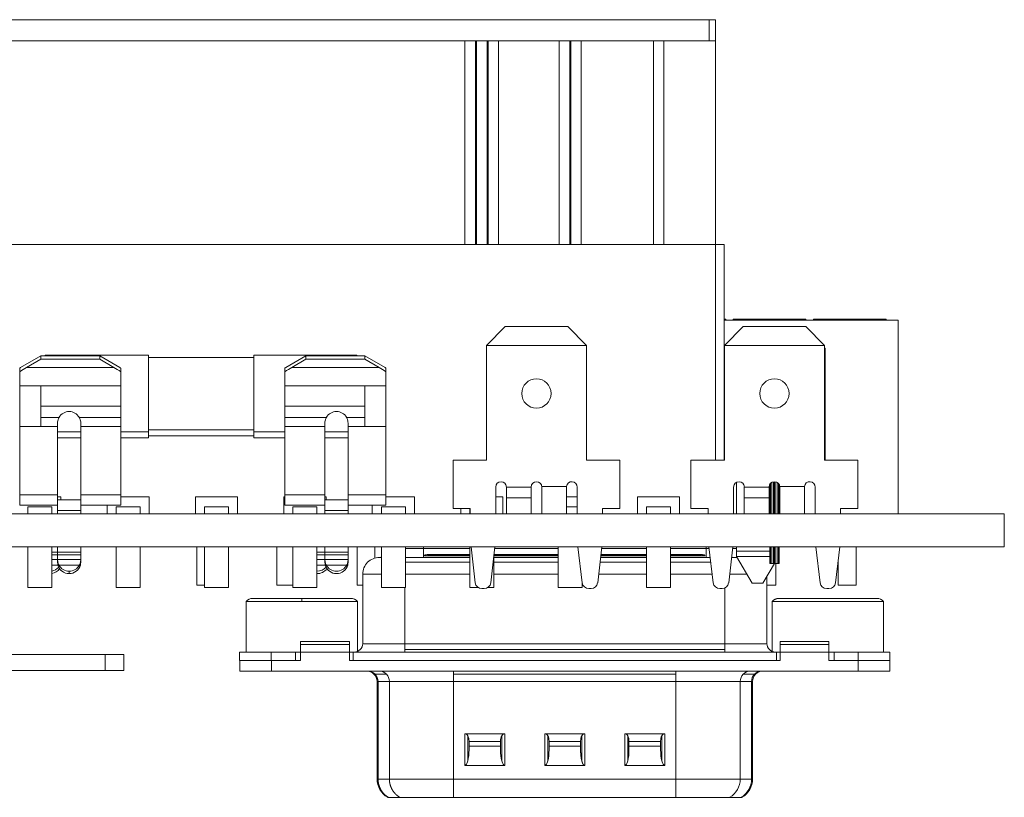
# Model space of a CAD drawing. Units: inches. Extents: x 0.2 to 17.7, y 0.2 to 16.5.
# Drawn here: x 2.5 to 3.9, y 3.8 to 4.8 of the extents above; entities that cross this region are included whole.
import ezdxf

# ---------------------------------------------------------------- set-up
doc = ezdxf.new("R2010")
doc.units = ezdxf.units.IN
doc.header["$MEASUREMENT"] = 0
doc.layers.add('TANGENT EDGES', color=7, linetype='Continuous', lineweight=0)
doc.layers.add('VISIBLE', color=7, linetype='Continuous', lineweight=0)

msp = doc.modelspace()

# ---------------------------------------------------------------- linework, layer by layer
at = {"layer": 'TANGENT EDGES'}
for p, q in [((3.4612, 4.817), (3.4612, 4.7889)), ((2.6659, 4.3525), (2.5494, 4.3525)), ((2.9037, 4.3525), (3.0202, 4.3525)), ((2.6751, 4.3008), (2.5683, 4.3008)), ((2.8945, 4.3008), (3.0013, 4.3008)), ((2.5928, 4.2857), (2.5683, 4.2857)), ((2.6751, 4.2857), (2.6196, 4.2857)), ((2.8945, 4.2857), (2.95, 4.2857)), ((2.9768, 4.2857), (3.0013, 4.2857)), ((2.5908, 4.2737), (2.5683, 4.2737)), ((2.5908, 4.2665), (2.6217, 4.2665)), ((2.6751, 4.2737), (2.6217, 4.2737)), ((2.6751, 4.2665), (2.7122, 4.2665)), ((2.7122, 4.2691), (2.8528, 4.2691)), ((2.8528, 4.2665), (2.8945, 4.2665)), ((2.8945, 4.2737), (2.9479, 4.2737)), ((2.9479, 4.2665), (2.9788, 4.2665)), ((2.9788, 4.2737), (3.0013, 4.2737)), ((3.5484, 4.1569), (3.5484, 4.1997)), ((3.2234, 4.1926), (3.1903, 4.1926)), ((3.2707, 4.1933), (3.2377, 4.1933)), ((3.5412, 4.1926), (3.5082, 4.1926)), ((3.5886, 4.1933), (3.5555, 4.1933)), ((2.5908, 4.1824), (2.5402, 4.1824)), ((2.6751, 4.1824), (2.6217, 4.1824)), ((2.8945, 4.1824), (2.9479, 4.1824)), ((2.9788, 4.1824), (3.0295, 4.1824)), ((2.6217, 4.1613), (2.5908, 4.1613)), ((2.9479, 4.1613), (2.9788, 4.1613)), ((3.6574, 4.157), (3.6574, 4.1569)), ((2.5908, 4.1058), (2.583, 4.1058)), ((2.6217, 4.1058), (2.5908, 4.1058)), ((2.9373, 4.1058), (2.9479, 4.1058)), ((2.9479, 4.1058), (2.9788, 4.1058)), ((3.0146, 4.1126), (3.0146, 4.0977)), ((3.0794, 4.1126), (3.0794, 4.1107)), ((3.0794, 4.1107), (3.0794, 4.0986)), ((3.0794, 4.1107), (3.1414, 4.1107)), ((3.1748, 4.1107), (3.2596, 4.1107)), ((3.3177, 4.1107), (3.3777, 4.1107)), ((3.4097, 4.1107), (3.4574, 4.1107)), ((3.4574, 4.1126), (3.4574, 4.1107)), ((3.4574, 4.1107), (3.4612, 4.1107)), ((3.4574, 4.1107), (3.4574, 4.0986)), ((3.5484, 4.0904), (3.5484, 4.1126)), ((3.6574, 4.1126), (3.6574, 4.0614)), ((2.5908, 4.102), (2.583, 4.102)), ((2.5908, 4.0958), (2.583, 4.0958)), ((2.6217, 4.102), (2.5908, 4.102)), ((2.6217, 4.0958), (2.5908, 4.0958)), ((2.9373, 4.102), (2.9479, 4.102)), ((2.9373, 4.0958), (2.9479, 4.0958)), ((2.9479, 4.102), (2.9788, 4.102)), ((2.9479, 4.0958), (2.9788, 4.0958)), ((3.0554, 4.092), (3.1414, 4.092)), ((3.0856, 4.1021), (3.0856, 4.1023)), ((3.0856, 4.1021), (3.1414, 4.1021)), ((3.0856, 4.1021), (3.0856, 4.1009)), ((3.1735, 4.092), (3.2596, 4.092)), ((3.1738, 4.1021), (3.2596, 4.1021)), ((3.3155, 4.092), (3.3777, 4.092)), ((3.3167, 4.1021), (3.3777, 4.1021)), ((3.4097, 4.1021), (3.4507, 4.1021)), ((3.4097, 4.092), (3.4634, 4.092)), ((3.4507, 4.1021), (3.4507, 4.1023)), ((3.4507, 4.1009), (3.4507, 4.1021)), ((2.5913, 4.0882), (2.583, 4.0882)), ((2.6199, 4.0882), (2.5926, 4.0882)), ((2.6062, 4.0802), (2.6062, 4.0769)), ((2.9373, 4.0882), (2.9484, 4.0882)), ((2.9497, 4.0882), (2.977, 4.0882)), ((3.5503, 4.0904), (3.5503, 4.0614)), ((2.9984, 4.0761), (3.0233, 4.0761)), ((3.0554, 4.0761), (3.1414, 4.0761)), ((3.1735, 4.0761), (3.2596, 4.0761)), ((3.3136, 4.0761), (3.3777, 4.0761)), ((3.4097, 4.0761), (3.4653, 4.0761)), ((3.4886, 4.0761), (3.5117, 4.0761)), ((3.0547, 4.0584), (3.0547, 3.9833)), ((3.4821, 4.0576), (3.4821, 3.9833)), ((2.917, 4.0396), (2.917, 4.0438)), ((3.5452, 4.0396), (3.5452, 3.9729)), ((2.9155, 3.982), (2.9806, 3.982)), ((3.0547, 3.9833), (2.9984, 3.9833)), ((3.4821, 3.9833), (3.0547, 3.9833)), ((3.0547, 3.9754), (3.0547, 3.9833)), ((3.0547, 3.9721), (3.0547, 3.9754)), ((3.4821, 3.9754), (3.0547, 3.9754)), ((3.5383, 3.9833), (3.4821, 3.9833)), ((3.4821, 3.9833), (3.4821, 3.9754)), ((3.4821, 3.9754), (3.4821, 3.9721)), ((3.5562, 3.982), (3.6213, 3.982)), ((2.6544, 3.969), (2.6544, 3.9476)), ((2.8762, 3.9608), (2.8762, 3.9721)), ((2.8764, 3.9468), (2.8764, 3.9608)), ((2.9155, 3.9721), (2.9806, 3.9721)), ((3.5562, 3.9721), (3.6213, 3.9721)), ((3.6604, 3.9468), (3.6604, 3.9608)), ((3.6605, 3.9608), (3.6605, 3.9721)), ((3.1199, 3.9468), (3.1199, 3.9426)), ((3.4169, 3.9468), (3.4169, 3.9426)), ((3.0148, 3.9426), (3.03, 3.9426)), ((3.1199, 3.9426), (3.4169, 3.9426)), ((3.1199, 3.9426), (3.1199, 3.9327)), ((3.4169, 3.9426), (3.4169, 3.9327)), ((3.5068, 3.9426), (3.522, 3.9426)), ((3.0175, 3.9327), (3.0189, 3.9327)), ((3.0189, 3.9327), (3.0189, 3.8024)), ((3.0189, 3.9327), (3.034, 3.9327)), ((3.034, 3.9327), (3.034, 3.8024)), ((3.034, 3.9327), (3.1199, 3.9327)), ((3.1199, 3.9327), (3.1199, 3.8024)), ((3.1199, 3.9327), (3.4169, 3.9327)), ((3.4169, 3.9327), (3.4169, 3.8024)), ((3.4169, 3.9327), (3.5027, 3.9327)), ((3.5027, 3.9327), (3.5179, 3.9327)), ((3.5027, 3.9327), (3.5027, 3.8024)), ((3.5179, 3.9327), (3.5192, 3.9327)), ((3.5179, 3.9327), (3.5179, 3.8024)), ((3.1348, 3.863), (3.1348, 3.8205)), ((3.1388, 3.8602), (3.1388, 3.8266)), ((3.1843, 3.8266), (3.1843, 3.8602)), ((3.1882, 3.8205), (3.1882, 3.863)), ((3.2417, 3.863), (3.2417, 3.8205)), ((3.2456, 3.8602), (3.2456, 3.8266)), ((3.2911, 3.8266), (3.2911, 3.8602)), ((3.2951, 3.8205), (3.2951, 3.863)), ((3.3485, 3.863), (3.3485, 3.8205)), ((3.3525, 3.8602), (3.3525, 3.8266)), ((3.398, 3.8266), (3.398, 3.8602)), ((3.402, 3.8205), (3.402, 3.863)), ((3.1826, 3.8526), (3.1404, 3.8526)), ((3.1826, 3.8462), (3.1404, 3.8462)), ((3.2895, 3.8526), (3.2473, 3.8526)), ((3.2895, 3.8462), (3.2473, 3.8462)), ((3.3963, 3.8526), (3.3541, 3.8526)), ((3.3963, 3.8462), (3.3541, 3.8462)), ((3.0189, 3.8024), (3.0175, 3.8024)), ((3.034, 3.8024), (3.0189, 3.8024)), ((3.1199, 3.8024), (3.034, 3.8024)), ((3.1199, 3.8024), (3.1199, 3.778)), ((3.4169, 3.8024), (3.1199, 3.8024)), ((3.4169, 3.8024), (3.4169, 3.778)), ((3.4729, 3.8024), (3.4169, 3.8024)), ((3.5027, 3.8024), (3.4729, 3.8024)), ((3.5179, 3.8024), (3.5027, 3.8024)), ((3.5192, 3.8024), (3.5179, 3.8024))]:
    msp.add_line(p, q, dxfattribs=at)
for centre, major_axis, ratio, start_param, end_param in [((3.005, 3.9327), (0, 0.0141), 0.984807, -0.785353, 0.000044), ((3.0202, 3.9327), (0, 0.0141), 0.984807, -0.785353, 0.000044), ((3.5166, 3.9327), (0, -0.0141), 0.984809, -3.141549, -2.356149), ((3.5317, 3.9327), (0, -0.0141), 0.984809, -3.141549, -2.356149), ((3.005, 3.9327), (0, 0.0141), 0.984807, 4.712343, 5.497742), ((3.0202, 3.9327), (0, 0.0141), 0.984807, 4.712343, 5.497742), ((3.5166, 3.9327), (0, -0.0141), 0.984808, -2.356225, -1.570828), ((3.5317, 3.9327), (0, -0.0141), 0.984808, -2.356225, -1.570828), ((3.475, 3.8024), (0, 0.0281), 0.984808, 3.66518, 4.712377), ((3.4902, 3.8024), (0, 0.0281), 0.984808, 3.66518, 4.712377)]:
    msp.add_ellipse(centre, major_axis=major_axis, ratio=ratio, start_param=start_param, end_param=end_param, dxfattribs=at)
for points, degree in [([(3.0554, 4.1107), (3.0627, 4.1107), (3.071, 4.1107), (3.0794, 4.1107)], 3), ([(3.4927, 4.1107), (3.4946, 4.1107), (3.4963, 4.1107), (3.4978, 4.1107)], 3), ([(3.5544, 4.0438), (3.5523, 4.0438), (3.5502, 4.0433), (3.5483, 4.0424), (3.5466, 4.0411), (3.5452, 4.0396)], 5), ([(3.0189, 3.8024), (3.0189, 3.7991), (3.0193, 3.7958), (3.0201, 3.7926), (3.0214, 3.7896), (3.023, 3.7867), (3.025, 3.784), (3.0273, 3.7817), (3.0299, 3.7797), (3.0327, 3.778)], 9), ([(3.034, 3.8024), (3.034, 3.7991), (3.0345, 3.7958), (3.0353, 3.7926), (3.0366, 3.7896), (3.0382, 3.7867), (3.0402, 3.784), (3.0425, 3.7817), (3.0451, 3.7797), (3.0479, 3.778)], 9)]:
    msp.add_open_spline(points, degree=degree, dxfattribs=at)
at = {"layer": 'VISIBLE'}
for p, q in [((3.4612, 4.817), (2.027, 4.817)), ((3.4612, 4.817), (3.4696, 4.817)), ((3.4696, 4.817), (3.4696, 4.7889)), ((3.4612, 4.7889), (2.027, 4.7889)), ((3.135, 4.5168), (3.135, 4.7889)), ((3.149, 4.5168), (3.149, 4.7889)), ((3.1505, 4.5168), (3.1505, 4.7889)), ((3.1645, 4.5168), (3.1645, 4.7889)), ((3.1659, 4.5168), (3.1659, 4.7889)), ((3.18, 4.5168), (3.18, 4.7889)), ((3.2608, 4.5168), (3.2608, 4.7889)), ((3.2749, 4.5168), (3.2749, 4.7889)), ((3.2763, 4.5168), (3.2763, 4.7889)), ((3.2904, 4.5168), (3.2904, 4.7889)), ((3.3867, 4.5168), (3.3867, 4.7889)), ((3.4007, 4.5168), (3.4007, 4.7889)), ((3.4696, 4.7889), (3.4612, 4.7889)), ((3.4696, 4.5168), (3.4696, 4.7889)), ((2.0186, 4.5168), (3.4696, 4.5168)), ((3.4696, 4.5168), (3.4812, 4.5168)), ((3.4696, 4.2283), (3.4696, 4.5168)), ((3.4812, 4.5168), (3.4812, 4.2283)), ((3.1637, 4.3819), (3.1887, 4.4069)), ((3.1887, 4.4069), (3.2723, 4.4069)), ((3.2723, 4.4069), (3.2973, 4.3819)), ((3.4833, 4.4168), (3.4812, 4.4168)), ((3.7138, 4.4154), (3.4812, 4.4154)), ((3.4816, 4.3819), (3.5066, 4.4069)), ((3.4833, 4.4168), (3.4833, 4.4154)), ((3.5904, 4.4168), (3.4935, 4.4168)), ((3.4935, 4.4168), (3.4935, 4.4154)), ((3.5066, 4.4069), (3.5902, 4.4069)), ((3.5902, 4.4069), (3.6152, 4.3819)), ((3.5904, 4.4168), (3.5904, 4.4154)), ((3.6975, 4.4168), (3.6006, 4.4168)), ((3.6006, 4.4168), (3.6006, 4.4154)), ((3.6975, 4.4168), (3.6975, 4.4154)), ((3.7138, 4.4154), (3.7138, 4.157)), ((3.2973, 4.3819), (3.1637, 4.3819)), ((3.1637, 4.3819), (3.1637, 4.2283)), ((3.2973, 4.2283), (3.2973, 4.3819)), ((3.6152, 4.3819), (3.4816, 4.3819)), ((3.4816, 4.3819), (3.4816, 4.2283)), ((3.6152, 4.2283), (3.6152, 4.3819)), ((2.5683, 4.368), (2.5413, 4.3523)), ((2.647, 4.368), (2.5683, 4.368)), ((2.5683, 4.368), (2.5683, 4.3635)), ((2.5744, 4.3689), (2.5744, 4.368)), ((2.5744, 4.3689), (2.7122, 4.3689)), ((2.647, 4.368), (2.647, 4.3635)), ((2.647, 4.368), (2.674, 4.3523)), ((2.7122, 4.2665), (2.7122, 4.3689)), ((2.8528, 4.3689), (2.8528, 4.2665)), ((2.8528, 4.3689), (2.9906, 4.3689)), ((2.8956, 4.3523), (2.9226, 4.368)), ((2.9226, 4.3635), (2.9226, 4.368)), ((2.9226, 4.368), (3.0013, 4.368)), ((2.9906, 4.368), (2.9906, 4.3689)), ((3.0283, 4.3523), (3.0013, 4.368)), ((3.0013, 4.3635), (3.0013, 4.368)), ((3.6162, 4.3783), (3.6152, 4.3783)), ((3.6162, 4.2283), (3.6162, 4.3783)), ((2.5683, 4.3635), (2.5494, 4.3525)), ((2.647, 4.3635), (2.5683, 4.3635)), ((2.647, 4.3635), (2.6659, 4.3525)), ((2.7122, 4.3658), (2.8528, 4.3658)), ((2.9037, 4.3525), (2.9226, 4.3635)), ((3.0013, 4.3635), (2.9226, 4.3635)), ((3.0202, 4.3525), (3.0013, 4.3635)), ((2.5402, 4.3516), (2.5402, 4.3466)), ((2.5402, 4.3466), (2.5402, 4.3279)), ((2.6751, 4.3466), (2.6751, 4.3516)), ((2.6751, 4.3466), (2.6751, 4.3279)), ((2.8945, 4.3466), (2.8945, 4.3516)), ((2.8945, 4.3279), (2.8945, 4.3466)), ((3.0295, 4.3516), (3.0295, 4.3466)), ((3.0295, 4.3279), (3.0295, 4.3466)), ((2.5683, 4.3279), (2.5402, 4.3279)), ((2.5402, 4.3279), (2.5402, 4.2737)), ((2.6751, 4.3279), (2.5683, 4.3279)), ((2.5683, 4.3008), (2.5683, 4.3279)), ((2.6751, 4.3008), (2.6751, 4.3279)), ((2.8945, 4.3279), (3.0013, 4.3279)), ((2.8945, 4.3279), (2.8945, 4.3008)), ((3.0013, 4.3279), (3.0013, 4.3008)), ((3.0295, 4.3279), (3.0013, 4.3279)), ((3.0295, 4.2737), (3.0295, 4.3279)), ((2.5683, 4.2857), (2.5683, 4.3008)), ((2.6751, 4.2857), (2.6751, 4.3008)), ((2.8945, 4.2857), (2.8945, 4.3008)), ((3.0013, 4.2857), (3.0013, 4.3008)), ((2.5683, 4.2737), (2.5683, 4.2857)), ((2.5908, 4.2737), (2.5908, 4.278)), ((2.6217, 4.278), (2.6217, 4.2737)), ((2.6751, 4.2857), (2.6751, 4.2737)), ((2.8945, 4.2737), (2.8945, 4.2857)), ((2.9479, 4.2737), (2.9479, 4.278)), ((2.9788, 4.2737), (2.9788, 4.278)), ((3.0013, 4.2737), (3.0013, 4.2857)), ((2.5402, 4.2737), (2.5683, 4.2737)), ((2.5402, 4.1824), (2.5402, 4.2737)), ((2.5908, 4.2737), (2.5908, 4.1824)), ((2.6217, 4.2737), (2.6217, 4.1824)), ((2.6751, 4.1824), (2.6751, 4.2737)), ((2.7122, 4.2582), (2.7122, 4.2665)), ((2.8528, 4.2665), (2.8528, 4.2582)), ((2.8945, 4.1824), (2.8945, 4.2737)), ((2.9479, 4.2737), (2.9479, 4.1824)), ((2.9788, 4.2737), (2.9788, 4.1824)), ((3.0013, 4.2737), (3.0295, 4.2737)), ((3.0295, 4.1824), (3.0295, 4.2737)), ((3.4816, 4.273), (3.4812, 4.273)), ((2.5908, 4.2582), (2.6217, 4.2582)), ((2.6751, 4.2582), (2.7122, 4.2582)), ((2.7122, 4.2612), (2.8528, 4.2612)), ((2.8528, 4.2582), (2.8945, 4.2582)), ((2.9479, 4.2582), (2.9788, 4.2582)), ((3.1637, 4.2283), (3.1191, 4.2283)), ((3.1191, 4.2283), (3.1191, 4.164)), ((3.3419, 4.2283), (3.2973, 4.2283)), ((3.3419, 4.164), (3.3419, 4.2283)), ((3.4816, 4.2283), (3.4369, 4.2283)), ((3.4369, 4.2283), (3.4369, 4.164)), ((3.6598, 4.2283), (3.6152, 4.2283)), ((3.6598, 4.164), (3.6598, 4.2283)), ((3.4977, 4.1989), (3.4977, 4.1569)), ((3.5421, 4.1569), (3.5421, 4.1961)), ((3.5431, 4.1569), (3.5431, 4.1974)), ((3.5448, 4.1569), (3.5448, 4.1988)), ((3.5471, 4.1569), (3.5471, 4.1996)), ((3.5496, 4.1569), (3.5496, 4.1996)), ((3.5519, 4.1569), (3.5519, 4.1988)), ((3.5537, 4.1569), (3.5537, 4.1974)), ((3.5546, 4.1569), (3.5546, 4.1961)), ((3.1761, 4.1569), (3.1761, 4.1926)), ((3.1903, 4.1926), (3.1903, 4.1783)), ((3.2234, 4.1926), (3.2234, 4.1783)), ((3.2377, 4.1926), (3.2377, 4.1569)), ((3.2707, 4.1569), (3.2707, 4.1933)), ((3.285, 4.1926), (3.285, 4.1569)), ((3.4939, 4.1569), (3.4939, 4.1926)), ((3.5082, 4.1926), (3.5082, 4.1783)), ((3.5412, 4.1926), (3.5412, 4.1783)), ((3.5555, 4.1926), (3.5555, 4.1569)), ((3.5886, 4.1569), (3.5886, 4.1933)), ((3.6028, 4.1926), (3.6028, 4.1569)), ((2.5402, 4.1683), (2.5402, 4.1824)), ((2.5908, 4.1824), (2.5908, 4.1753)), ((2.5908, 4.1794), (2.595, 4.1794)), ((2.5908, 4.1753), (2.5908, 4.1613)), ((2.6217, 4.1753), (2.5908, 4.1753)), ((2.595, 4.1753), (2.595, 4.1794)), ((2.6217, 4.1824), (2.6217, 4.1753)), ((2.6217, 4.1753), (2.6217, 4.1613)), ((2.6751, 4.1683), (2.6751, 4.1824)), ((2.6751, 4.1794), (2.7132, 4.1794)), ((2.7132, 4.1569), (2.7132, 4.1794)), ((2.775, 4.1794), (2.8313, 4.1794)), ((2.775, 4.1794), (2.775, 4.1569)), ((2.8313, 4.1569), (2.8313, 4.1794)), ((2.8931, 4.1794), (2.8931, 4.1569)), ((2.8931, 4.1794), (2.8945, 4.1794)), ((2.8945, 4.1824), (2.8945, 4.1683)), ((2.9479, 4.1753), (2.9479, 4.1824)), ((2.9479, 4.1794), (2.9494, 4.1794)), ((2.9479, 4.1613), (2.9479, 4.1753)), ((2.9479, 4.1753), (2.9788, 4.1753)), ((2.9494, 4.1753), (2.9494, 4.1794)), ((2.9788, 4.1824), (2.9788, 4.1753)), ((2.9788, 4.1613), (2.9788, 4.1753)), ((3.0295, 4.1824), (3.0295, 4.1683)), ((3.0295, 4.1794), (3.0675, 4.1794)), ((3.0675, 4.1569), (3.0675, 4.1794)), ((3.1761, 4.1794), (3.1856, 4.1794)), ((3.1856, 4.1569), (3.1856, 4.1794)), ((3.1903, 4.1569), (3.1903, 4.1783)), ((3.1903, 4.1783), (3.2234, 4.1783)), ((3.2234, 4.1569), (3.2234, 4.1783)), ((3.2707, 4.1794), (3.285, 4.1794)), ((3.3656, 4.1794), (3.4218, 4.1794)), ((3.3656, 4.1794), (3.3656, 4.1569)), ((3.4218, 4.1569), (3.4218, 4.1794)), ((3.5082, 4.1569), (3.5082, 4.1783)), ((3.5082, 4.1783), (3.5412, 4.1783)), ((3.5412, 4.1569), (3.5412, 4.1783)), ((3.8555, 4.1569), (1.6734, 4.1569)), ((2.5908, 4.1683), (2.5402, 4.1683)), ((2.5509, 4.1661), (2.583, 4.1661)), ((2.5509, 4.1661), (2.5509, 4.1569)), ((2.583, 4.1661), (2.583, 4.1569)), ((2.5908, 4.1569), (2.5908, 4.1613)), ((2.6751, 4.1683), (2.6217, 4.1683)), ((2.6217, 4.1613), (2.6217, 4.1569)), ((2.6569, 4.1683), (2.6569, 4.1569)), ((2.669, 4.1661), (2.669, 4.1569)), ((2.669, 4.1661), (2.7011, 4.1661)), ((2.7011, 4.1661), (2.7011, 4.1569)), ((2.7871, 4.1661), (2.7871, 4.1569)), ((2.7871, 4.1661), (2.8192, 4.1661)), ((2.8192, 4.1661), (2.8192, 4.1569)), ((2.8945, 4.1683), (2.9479, 4.1683)), ((2.9052, 4.1661), (2.9052, 4.1569)), ((2.9052, 4.1661), (2.9373, 4.1661)), ((2.9373, 4.1661), (2.9373, 4.1569)), ((2.9479, 4.1569), (2.9479, 4.1613)), ((2.9788, 4.1683), (3.0295, 4.1683)), ((2.9788, 4.1613), (2.9788, 4.1569)), ((3.0112, 4.1683), (3.0112, 4.1569)), ((3.0233, 4.1661), (3.0233, 4.1569)), ((3.0233, 4.1661), (3.0554, 4.1661)), ((3.0554, 4.1661), (3.0554, 4.1569)), ((3.1191, 4.164), (3.1421, 4.164)), ((3.1294, 4.164), (3.1294, 4.1569)), ((3.1414, 4.164), (3.1414, 4.1569)), ((3.1421, 4.164), (3.1421, 4.1569)), ((3.2707, 4.1661), (3.285, 4.1661)), ((3.3189, 4.1569), (3.3189, 4.164)), ((3.3189, 4.164), (3.3419, 4.164)), ((3.3777, 4.1661), (3.4097, 4.1661)), ((3.3777, 4.1661), (3.3777, 4.1569)), ((3.4097, 4.1661), (3.4097, 4.1569)), ((3.4369, 4.164), (3.46, 4.164)), ((3.46, 4.164), (3.46, 4.1569)), ((3.4939, 4.157), (3.4977, 4.157)), ((3.5546, 4.157), (3.5555, 4.157)), ((3.5886, 4.157), (3.6028, 4.157)), ((3.6368, 4.1569), (3.6368, 4.164)), ((3.6368, 4.164), (3.6598, 4.164)), ((3.6368, 4.157), (3.7138, 4.157)), ((3.6574, 4.157), (3.6574, 4.1569)), ((3.8555, 4.1126), (3.8555, 4.1569)), ((3.8555, 4.1126), (1.6734, 4.1126)), ((2.5509, 4.1126), (2.5509, 4.0584)), ((2.583, 4.1126), (2.583, 4.0584)), ((2.5908, 4.1058), (2.5908, 4.1126)), ((2.5908, 4.1058), (2.5908, 4.102)), ((2.6217, 4.1126), (2.6217, 4.1058)), ((2.6217, 4.102), (2.6217, 4.1058)), ((2.669, 4.1126), (2.669, 4.0584)), ((2.7011, 4.1126), (2.7011, 4.0584)), ((2.7766, 4.1126), (2.7766, 4.0614)), ((2.7871, 4.1126), (2.7871, 4.0584)), ((2.8192, 4.1126), (2.8192, 4.0584)), ((2.8837, 4.1126), (2.8837, 4.0614)), ((2.9052, 4.1126), (2.9052, 4.0584)), ((2.9373, 4.1126), (2.9373, 4.0584)), ((2.9479, 4.1058), (2.9479, 4.1126)), ((2.9479, 4.102), (2.9479, 4.1058)), ((2.9788, 4.1126), (2.9788, 4.1058)), ((2.9788, 4.1058), (2.9788, 4.102)), ((2.9908, 4.1126), (2.9908, 4.0614)), ((3.0146, 4.1126), (3.0146, 4.0977)), ((3.0233, 4.1126), (3.0233, 4.0584)), ((3.0554, 4.1126), (3.0554, 4.0584)), ((3.1414, 4.1126), (3.1414, 4.0584)), ((3.1431, 4.1126), (3.1487, 4.0648)), ((3.1694, 4.0648), (3.1751, 4.1126)), ((3.2596, 4.1126), (3.2596, 4.0584)), ((3.286, 4.1126), (3.2916, 4.0648)), ((3.3123, 4.0648), (3.3179, 4.1126)), ((3.3777, 4.1126), (3.3777, 4.0584)), ((3.4097, 4.1126), (3.4097, 4.0584)), ((3.461, 4.1126), (3.4666, 4.0648)), ((3.4873, 4.0648), (3.4929, 4.1126)), ((3.4977, 4.1126), (3.4977, 4.1068)), ((3.4977, 4.0998), (3.4977, 4.1068)), ((3.4977, 4.1068), (3.5421, 4.1068)), ((3.5421, 4.0904), (3.5421, 4.1126)), ((3.5431, 4.0904), (3.5431, 4.1126)), ((3.5448, 4.0904), (3.5448, 4.1126)), ((3.5471, 4.0904), (3.5471, 4.1126)), ((3.5496, 4.0904), (3.5496, 4.1126)), ((3.5519, 4.0904), (3.5519, 4.1126)), ((3.5537, 4.0904), (3.5537, 4.1126)), ((3.5546, 4.0904), (3.5546, 4.1126)), ((3.6038, 4.1126), (3.6094, 4.0648)), ((3.6302, 4.0648), (3.6358, 4.1126)), ((3.6574, 4.1126), (3.6574, 4.0614)), ((2.5908, 4.0965), (2.5908, 4.102)), ((2.5908, 4.0965), (2.5908, 4.0924)), ((2.6217, 4.102), (2.6217, 4.0965)), ((2.6217, 4.0965), (2.6217, 4.0924)), ((2.9479, 4.0965), (2.9479, 4.102)), ((2.9479, 4.0965), (2.9479, 4.0924)), ((2.9788, 4.102), (2.9788, 4.0965)), ((2.9788, 4.0965), (2.9788, 4.0924)), ((3.0233, 4.0986), (3.0209, 4.0986)), ((3.0794, 4.0986), (3.0554, 4.0986)), ((3.1414, 4.0986), (3.0794, 4.0986)), ((3.0856, 4.1009), (3.0812, 4.1009)), ((3.0856, 4.1023), (3.1414, 4.1023)), ((3.1414, 4.1009), (3.0856, 4.1009)), ((3.1735, 4.0994), (3.1735, 4.0584)), ((3.2596, 4.0986), (3.1735, 4.0986)), ((3.2596, 4.1009), (3.1737, 4.1009)), ((3.1738, 4.1023), (3.2596, 4.1023)), ((3.3777, 4.0986), (3.3163, 4.0986)), ((3.3777, 4.1009), (3.3165, 4.1009)), ((3.3167, 4.1023), (3.3777, 4.1023)), ((3.4097, 4.1023), (3.4507, 4.1023)), ((3.4507, 4.1009), (3.4097, 4.1009)), ((3.4574, 4.0986), (3.4097, 4.0986)), ((3.4551, 4.1009), (3.4507, 4.1009)), ((3.4626, 4.0986), (3.4574, 4.0986)), ((3.4984, 4.0986), (3.4913, 4.0986)), ((3.4977, 4.0998), (3.5188, 4.0641)), ((3.5421, 4.0998), (3.4977, 4.0998)), ((3.6337, 4.095), (3.6337, 4.0614)), ((3.5329, 4.0641), (3.5485, 4.0904)), ((3.5431, 4.0904), (3.5421, 4.0904)), ((3.5448, 4.0904), (3.5431, 4.0904)), ((3.5471, 4.0904), (3.5448, 4.0904)), ((3.5484, 4.0904), (3.5471, 4.0904)), ((3.5496, 4.0904), (3.5484, 4.0904)), ((3.5519, 4.0904), (3.5496, 4.0904)), ((3.5503, 4.0904), (3.5503, 4.0614)), ((3.5537, 4.0904), (3.5519, 4.0904)), ((3.5546, 4.0904), (3.5537, 4.0904)), ((2.9984, 4.0761), (2.9984, 3.9833)), ((3.2916, 4.0645), (3.2916, 4.0584)), ((3.5383, 4.0733), (3.5383, 3.9833)), ((2.5509, 4.0584), (2.583, 4.0584)), ((2.669, 4.0584), (2.7011, 4.0584)), ((2.7766, 4.0614), (2.7871, 4.0614)), ((2.7871, 4.0584), (2.8192, 4.0584)), ((2.8837, 4.0614), (2.9052, 4.0614)), ((2.9052, 4.0584), (2.9373, 4.0584)), ((2.9908, 4.0614), (2.9984, 4.0614)), ((3.0233, 4.0584), (3.0554, 4.0584)), ((3.1414, 4.0584), (3.1525, 4.0584)), ((3.1576, 4.0569), (3.1606, 4.0569)), ((3.1656, 4.0584), (3.1735, 4.0584)), ((3.2596, 4.0584), (3.2916, 4.0584)), ((3.3005, 4.0569), (3.3034, 4.0569)), ((3.3777, 4.0584), (3.4097, 4.0584)), ((3.4755, 4.0569), (3.4784, 4.0569)), ((3.5329, 4.0641), (3.5188, 4.0641)), ((3.5383, 4.0614), (3.5503, 4.0614)), ((3.6183, 4.0569), (3.6213, 4.0569)), ((3.6337, 4.0614), (3.6574, 4.0614)), ((2.917, 4.0396), (2.8425, 4.0396)), ((2.8425, 4.0396), (2.8425, 3.9721)), ((2.917, 4.0438), (2.8517, 4.0438)), ((2.9823, 4.0438), (2.917, 4.0438)), ((2.9915, 4.0396), (2.917, 4.0396)), ((2.9915, 4.0396), (2.9915, 3.9729)), ((3.6943, 4.0396), (3.5452, 4.0396)), ((3.5452, 4.0396), (3.5452, 3.9729)), ((3.6198, 4.0438), (3.5544, 4.0438)), ((3.6851, 4.0438), (3.6198, 4.0438)), ((3.6943, 4.0396), (3.6943, 3.9721)), ((2.9806, 3.9861), (2.9155, 3.9861)), ((2.9155, 3.9861), (2.9155, 3.982)), ((2.9806, 3.982), (2.9806, 3.9861)), ((3.6213, 3.9861), (3.5562, 3.9861)), ((3.5562, 3.9861), (3.5562, 3.982)), ((3.6213, 3.982), (3.6213, 3.9861)), ((2.9155, 3.982), (2.9155, 3.9721)), ((2.9806, 3.9721), (2.9806, 3.982)), ((3.5562, 3.982), (3.5562, 3.9721)), ((3.6213, 3.9721), (3.6213, 3.982)), ((2.6544, 3.969), (1.838, 3.969)), ((2.6794, 3.969), (2.6544, 3.969)), ((2.6794, 3.969), (2.6794, 3.9476)), ((2.8762, 3.9721), (2.834, 3.9721)), ((2.834, 3.9608), (2.834, 3.9721)), ((2.8342, 3.9608), (2.834, 3.9608)), ((2.8764, 3.9608), (2.8342, 3.9608)), ((2.8342, 3.9468), (2.8342, 3.9608)), ((2.9084, 3.9721), (2.8762, 3.9721)), ((2.9155, 3.9608), (2.8764, 3.9608)), ((2.8988, 3.9608), (2.8988, 3.9608)), ((2.9084, 3.9608), (2.9084, 3.9721)), ((2.9155, 3.9721), (2.9084, 3.9721)), ((2.9155, 3.9608), (2.9155, 3.9721)), ((2.9855, 3.9721), (2.9806, 3.9721)), ((2.9806, 3.9608), (2.9806, 3.9721)), ((3.5562, 3.9608), (2.9806, 3.9608)), ((3.5513, 3.9721), (2.9855, 3.9721)), ((2.9855, 3.9608), (2.9855, 3.9721)), ((3.5112, 3.9721), (3.5118, 3.9721)), ((3.5301, 3.9721), (3.5438, 3.9721)), ((3.5513, 3.9608), (3.5513, 3.9721)), ((3.5562, 3.9721), (3.5513, 3.9721)), ((3.5562, 3.9608), (3.5562, 3.9721)), ((3.6283, 3.9721), (3.6213, 3.9721)), ((3.6213, 3.9608), (3.6213, 3.9721)), ((3.6604, 3.9608), (3.6213, 3.9608)), ((3.6283, 3.9608), (3.6283, 3.9721)), ((3.6605, 3.9721), (3.6283, 3.9721)), ((3.7026, 3.9608), (3.6604, 3.9608)), ((3.7027, 3.9721), (3.6605, 3.9721)), ((3.7026, 3.9468), (3.7026, 3.9608)), ((3.7027, 3.9608), (3.7026, 3.9608)), ((3.7027, 3.9608), (3.7027, 3.9721)), ((2.6544, 3.9476), (1.838, 3.9476)), ((2.6794, 3.9476), (2.6544, 3.9476)), ((2.8342, 3.9468), (2.8764, 3.9468)), ((2.8764, 3.9468), (3.6604, 3.9468)), ((3.6604, 3.9468), (3.7026, 3.9468)), ((3.0175, 3.9327), (3.0175, 3.8024)), ((3.5192, 3.9327), (3.5192, 3.8024)), ((3.1882, 3.863), (3.1348, 3.863)), ((3.2951, 3.863), (3.2417, 3.863)), ((3.402, 3.863), (3.3485, 3.863)), ((3.1404, 3.8415), (3.1404, 3.8533)), ((3.1826, 3.8533), (3.1826, 3.8415)), ((3.2473, 3.8415), (3.2473, 3.8533)), ((3.2895, 3.8533), (3.2895, 3.8415)), ((3.3541, 3.8415), (3.3541, 3.8533)), ((3.3963, 3.8533), (3.3963, 3.8415)), ((3.1348, 3.8205), (3.1882, 3.8205)), ((3.2417, 3.8205), (3.2951, 3.8205)), ((3.3485, 3.8205), (3.402, 3.8205)), ((3.0316, 3.778), (3.0327, 3.778)), ((3.0327, 3.778), (3.0479, 3.778)), ((3.0479, 3.778), (3.1199, 3.778)), ((3.1199, 3.778), (3.4169, 3.778)), ((3.4169, 3.778), (3.4639, 3.778)), ((3.4639, 3.778), (3.4889, 3.778)), ((3.4889, 3.778), (3.504, 3.778)), ((3.504, 3.778), (3.5052, 3.778))]:
    msp.add_line(p, q, dxfattribs=at)
for centre, radius, start, end in [((3.2305, 4.3176), 0.0196, 0, 180), ((3.5484, 4.3176), 0.0196, 0, 180), ((3.2305, 4.3176), 0.0196, 180, 0), ((3.5484, 4.3176), 0.0196, 180, 0), ((2.6062, 4.278), 0.0155, 30.0447, 149.9553), ((2.9634, 4.278), 0.0155, 90, 149.9553), ((2.9634, 4.278), 0.0155, 30.0447, 90), ((3.1832, 4.1926), 0.00714, 0, 180), ((3.2305, 4.1926), 0.00714, 0.0003, 180), ((3.2778, 4.1926), 0.00714, 0, 174.2894), ((3.5011, 4.1926), 0.00714, 0, 180), ((3.5484, 4.1926), 0.00714, 0.0003, 180), ((3.5957, 4.1926), 0.00714, 0, 174.2894), ((3.4944, 4.0846), 0.0281, 83.1132, 85.1366), ((3.0209, 4.0761), 0.0225, 135, 180), ((3.0209, 4.0761), 0.0225, 90, 135), ((3.1576, 4.0658), 0.00893, 186.6821, 270), ((3.1606, 4.0658), 0.00893, 270, 353.3179), ((3.3005, 4.0658), 0.00893, 186.6821, 270), ((3.3034, 4.0658), 0.00893, 270, 353.3179), ((3.4755, 4.0658), 0.00893, 186.6821, 270), ((3.4784, 4.0658), 0.00893, 270, 353.3179), ((3.6183, 4.0658), 0.00893, 186.6821, 270), ((3.6213, 4.0658), 0.00893, 270, 353.3179), ((2.8517, 4.0317), 0.0121, 90, 139.3707), ((2.9823, 4.0317), 0.0121, 40.6293, 90), ((3.5544, 4.0317), 0.0121, 90, 139.3707), ((3.6851, 4.0317), 0.0121, 40.6293, 90), ((2.9872, 3.9833), 0.0112, 270, 315), ((2.9872, 3.9833), 0.0112, 315, 0), ((3.5496, 3.9833), 0.0112, 180, 225), ((3.5496, 3.9833), 0.0112, 225, 270), ((3.0035, 3.9327), 0.0141, 0, 90), ((3.5333, 3.9327), 0.0141, 90, 180), ((3.0457, 3.8024), 0.0281, 180, 240), ((3.4911, 3.8024), 0.0281, 300, 0)]:
    msp.add_arc(centre, radius, start, end, dxfattribs=at)
for centre, major_axis, ratio, start_param, end_param in [((2.5494, 4.3347), (-0.0365, -0.0253), 0.338704, -1.800978, -1.552624), ((2.5413, 4.3345), (-0.0365, -0.0253), 0.338704, -1.800978, -1.770984), ((2.6659, 4.3347), (-0.0365, 0.0253), 0.338704, -1.588968, -1.340615), ((2.674, 4.3345), (-0.0365, 0.0253), 0.338704, -1.370608, -1.340614), ((2.9037, 4.3347), (-0.0365, -0.0253), 0.338704, -1.800978, -1.552624), ((2.8956, 4.3345), (-0.0365, -0.0253), 0.338704, -1.800978, -1.770984), ((3.0202, 4.3347), (-0.0365, 0.0253), 0.338704, -1.588968, -1.340615), ((3.0283, 4.3345), (-0.0365, 0.0253), 0.338704, -1.370608, -1.340614), ((2.6061, 4.0965), (0, -0.0202), 0.757407, -1.571155, -1.535924), ((2.6061, 4.0965), (0, 0.0204), 0.765033, 4.677137, 4.712017), ((2.9632, 4.0965), (0, -0.0202), 0.757407, -1.571155, -1.535924), ((2.9632, 4.0965), (0, 0.0204), 0.765033, 4.677137, 4.712017), ((2.5805, 4.0954), (0.0155, 0), 0.983138, 4.870544, 5.577294), ((2.5805, 4.0921), (0.0155, 0), 0.983138, 4.870544, 5.693809), ((2.6062, 4.0921), (0.0155, 0), 0.983138, 3.398872, 4.712388), ((2.6062, 4.0954), (0.0155, 0), 0.983138, 3.631359, 4.712386), ((2.6062, 4.0921), (0.0155, 0), 0.983138, 4.712388, 6.025904), ((2.6062, 4.0954), (0.0155, 0), 0.983138, 4.712386, 5.793414), ((2.9377, 4.0954), (0.0155, 0), 0.983138, 4.688065, 5.577294), ((2.9377, 4.0921), (0.0155, 0), 0.983138, 4.688065, 5.693809), ((2.9634, 4.0921), (0.0155, 0), 0.983138, 3.398873, 6.025905), ((2.9634, 4.0954), (0.0155, 0), 0.983138, 3.631361, 5.793417), ((3.1348, 3.8533), (0, 0.00974), 0.577347, -0.78539, 0.000003), ((3.1348, 3.8533), (0, 0.00974), 0.577352, -1.570793, -0.785397), ((3.1882, 3.8533), (0, -0.00974), 0.577348, -2.356194, -1.570793), ((3.1882, 3.8533), (0, -0.00974), 0.577351, -3.141593, -2.356194), ((3.2417, 3.8533), (0, 0.00974), 0.577347, -0.78539, 0.000003), ((3.2417, 3.8533), (0, 0.00974), 0.577352, -1.570793, -0.785397), ((3.2951, 3.8533), (0, -0.00974), 0.577348, -2.356194, -1.570793), ((3.2951, 3.8533), (0, -0.00974), 0.577351, -3.141593, -2.356194), ((3.3485, 3.8533), (0, 0.00974), 0.577347, -0.78539, 0.000003), ((3.3485, 3.8533), (0, 0.00974), 0.577352, -1.570793, -0.785397), ((3.402, 3.8533), (0, -0.00974), 0.577348, -2.356194, -1.570793), ((3.402, 3.8533), (0, -0.00974), 0.577351, -3.141593, -2.356194), ((3.1348, 3.8415), (0, 0.021), 0.267947, 3.926991, 4.712397), ((3.1882, 3.8415), (0, -0.021), 0.267952, -1.570788, -0.785398), ((3.2417, 3.8415), (0, 0.021), 0.267947, 3.926991, 4.712397), ((3.3485, 3.8415), (0, 0.021), 0.267947, 3.926991, 4.712397), ((3.402, 3.8415), (0, -0.021), 0.267952, -1.570788, -0.785398), ((3.1348, 3.8415), (0, 0.021), 0.267952, 3.141593, 3.927), ((3.1882, 3.8415), (0, -0.021), 0.267947, -0.785389, 0.000001), ((3.2417, 3.8415), (0, 0.021), 0.267952, 3.141593, 3.927), ((3.3485, 3.8415), (0, 0.021), 0.267952, 3.141593, 3.927), ((3.402, 3.8415), (0, -0.021), 0.267947, -0.785389, 0.000001)]:
    msp.add_ellipse(centre, major_axis=major_axis, ratio=ratio, start_param=start_param, end_param=end_param, dxfattribs=at)
for points, knots in [([(2.5908, 4.278), (2.5908, 4.28), (2.5912, 4.2822), (2.5923, 4.2846), (2.5925, 4.2852), (2.5928, 4.2857)], [2.5537689, 2.5537689, 2.5537689, 2.5537689, 2.7771446, 2.7771446, 2.8426103, 2.8426103, 2.8426103, 2.8426103]), ([(2.6196, 4.2857), (2.6199, 4.2852), (2.6202, 4.2846), (2.6213, 4.2822), (2.6217, 4.28), (2.6217, 4.278)], [0.5903241, 0.5903241, 0.5903241, 0.5903241, 0.6557898, 0.6557898, 0.8791655, 0.8791655, 0.8791655, 0.8791655]), ([(2.9479, 4.278), (2.9479, 4.28), (2.9483, 4.2822), (2.9494, 4.2846), (2.9497, 4.2852), (2.95, 4.2857)], [2.5537689, 2.5537689, 2.5537689, 2.5537689, 2.7771446, 2.7771446, 2.8426103, 2.8426103, 2.8426103, 2.8426103]), ([(2.9788, 4.278), (2.9788, 4.28), (2.9784, 4.2822), (2.9773, 4.2846), (2.9771, 4.2852), (2.9768, 4.2857)], [2.5537689, 2.5537689, 2.5537689, 2.5537689, 2.7771446, 2.7771446, 2.8426103, 2.8426103, 2.8426103, 2.8426103]), ([(2.5908, 4.0958), (2.5908, 4.0955), (2.5908, 4.0951), (2.5909, 4.094), (2.591, 4.0932), (2.5913, 4.0914), (2.5917, 4.0902), (2.5923, 4.0888), (2.5924, 4.0885), (2.5926, 4.0882)], [2.8764637, 2.8764637, 2.8764637, 2.8764637, 2.9109571, 2.9109571, 2.9877187, 2.9877187, 3.1094429, 3.1094429, 3.1429433, 3.1429433, 3.1429433, 3.1429433]), ([(2.5908, 4.0924), (2.5908, 4.0922), (2.5908, 4.0919), (2.5908, 4.0906), (2.591, 4.0894), (2.5913, 4.0882)], [3.2774852, 3.2774852, 3.2774852, 3.2774852, 3.3008121, 3.3008121, 3.422774, 3.422774, 3.422774, 3.422774]), ([(2.6199, 4.0882), (2.62, 4.0885), (2.6202, 4.0888), (2.6208, 4.0902), (2.6212, 4.0914), (2.6215, 4.0932), (2.6216, 4.094), (2.6217, 4.0951), (2.6217, 4.0955), (2.6217, 4.0958)], [4.3025824, 4.3025824, 4.3025824, 4.3025824, 4.3360828, 4.3360828, 4.457807, 4.457807, 4.5345686, 4.5345686, 4.569062, 4.569062, 4.569062, 4.569062]), ([(2.6212, 4.0882), (2.6215, 4.0894), (2.6217, 4.0906), (2.6217, 4.0919), (2.6217, 4.0922), (2.6217, 4.0924)], [4.8668002, 4.8668002, 4.8668002, 4.8668002, 4.9887621, 4.9887621, 5.012089, 5.012089, 5.012089, 5.012089]), ([(2.9479, 4.0958), (2.9479, 4.0955), (2.9479, 4.0951), (2.948, 4.094), (2.9481, 4.0932), (2.9485, 4.0914), (2.9488, 4.0902), (2.9494, 4.0888), (2.9496, 4.0885), (2.9497, 4.0882)], [2.8764637, 2.8764637, 2.8764637, 2.8764637, 2.9109571, 2.9109571, 2.9877187, 2.9877187, 3.1094429, 3.1094429, 3.1429433, 3.1429433, 3.1429433, 3.1429433]), ([(2.9479, 4.0924), (2.9479, 4.0922), (2.9479, 4.0919), (2.948, 4.0906), (2.9481, 4.0894), (2.9484, 4.0882)], [3.2774852, 3.2774852, 3.2774852, 3.2774852, 3.3008121, 3.3008121, 3.422774, 3.422774, 3.422774, 3.422774]), ([(2.977, 4.0882), (2.9772, 4.0885), (2.9773, 4.0888), (2.978, 4.0902), (2.9783, 4.0914), (2.9786, 4.0932), (2.9787, 4.094), (2.9788, 4.0951), (2.9788, 4.0955), (2.9788, 4.0958)], [4.3025824, 4.3025824, 4.3025824, 4.3025824, 4.3360828, 4.3360828, 4.457807, 4.457807, 4.5345686, 4.5345686, 4.569062, 4.569062, 4.569062, 4.569062]), ([(2.9783, 4.0882), (2.9786, 4.0894), (2.9788, 4.0906), (2.9788, 4.0919), (2.9788, 4.0922), (2.9788, 4.0924)], [4.8668002, 4.8668002, 4.8668002, 4.8668002, 4.9887621, 4.9887621, 5.012089, 5.012089, 5.012089, 5.012089]), ([(3.0856, 4.1023), (3.0855, 4.1023), (3.0855, 4.1023), (3.0852, 4.1023), (3.085, 4.1023), (3.0845, 4.1023), (3.0841, 4.1022), (3.0834, 4.1022), (3.0828, 4.1021), (3.082, 4.102), (3.0815, 4.1019), (3.0811, 4.1016), (3.081, 4.1016), (3.0809, 4.1015), (3.0809, 4.1014), (3.0809, 4.1013), (3.0809, 4.1013), (3.0809, 4.1012), (3.0809, 4.1012), (3.0809, 4.1011), (3.081, 4.101), (3.0811, 4.1009), (3.0811, 4.1009), (3.0812, 4.1009)], [0.0132101, 0.0132101, 0.0132101, 0.0132101, 0.0207678, 0.0207678, 0.0434109, 0.0434109, 0.0750131, 0.0750131, 0.1269269, 0.1269269, 0.1670976, 0.1670976, 0.177023, 0.177023, 0.1826094, 0.1826094, 0.1871167, 0.1871167, 0.1918537, 0.1918537, 0.1989677, 0.1989677, 0.2067104, 0.2067104, 0.2067104, 0.2067104]), ([(3.4551, 4.1009), (3.4552, 4.1009), (3.4553, 4.101), (3.4554, 4.1011), (3.4554, 4.1011), (3.4554, 4.1012), (3.4555, 4.1013), (3.4554, 4.1014), (3.4554, 4.1014), (3.4554, 4.1015), (3.4554, 4.1015), (3.4552, 4.1016), (3.4551, 4.1017), (3.4548, 4.1019), (3.4544, 4.102), (3.4536, 4.1021), (3.453, 4.1022), (3.4522, 4.1022), (3.4519, 4.1023), (3.4514, 4.1023), (3.4512, 4.1023), (3.4509, 4.1023), (3.4508, 4.1023), (3.4507, 4.1023)], [0.1660313, 0.1660313, 0.1660313, 0.1660313, 0.1744509, 0.1744509, 0.1796638, 0.1796638, 0.1833623, 0.1833623, 0.1869382, 0.1869382, 0.1916809, 0.1916809, 0.2007062, 0.2007062, 0.2275924, 0.2275924, 0.2712465, 0.2712465, 0.2958538, 0.2958538, 0.3130919, 0.3130919, 0.320631, 0.320631, 0.320631, 0.320631])]:
    msp.add_open_spline(points, degree=3, knots=knots, dxfattribs=at)
for points, degree in [([(3.0233, 4.1001), (3.0233, 4.0996), (3.0232, 4.0991), (3.0232, 4.0986)], 3), ([(3.2911, 3.8266), (3.2908, 3.8279), (3.2905, 3.8293), (3.2902, 3.8309), (3.2899, 3.8325), (3.2898, 3.8342), (3.2896, 3.836), (3.2895, 3.8378), (3.2895, 3.8396), (3.2895, 3.8415)], 9), ([(3.2951, 3.8205), (3.2946, 3.8205), (3.2941, 3.8206), (3.2936, 3.821), (3.2932, 3.8215), (3.2927, 3.8222), (3.2923, 3.8231), (3.2918, 3.8241), (3.2915, 3.8253), (3.2911, 3.8266)], 9)]:
    msp.add_open_spline(points, degree=degree, dxfattribs=at)

doc.saveas('drawing.dxf')
